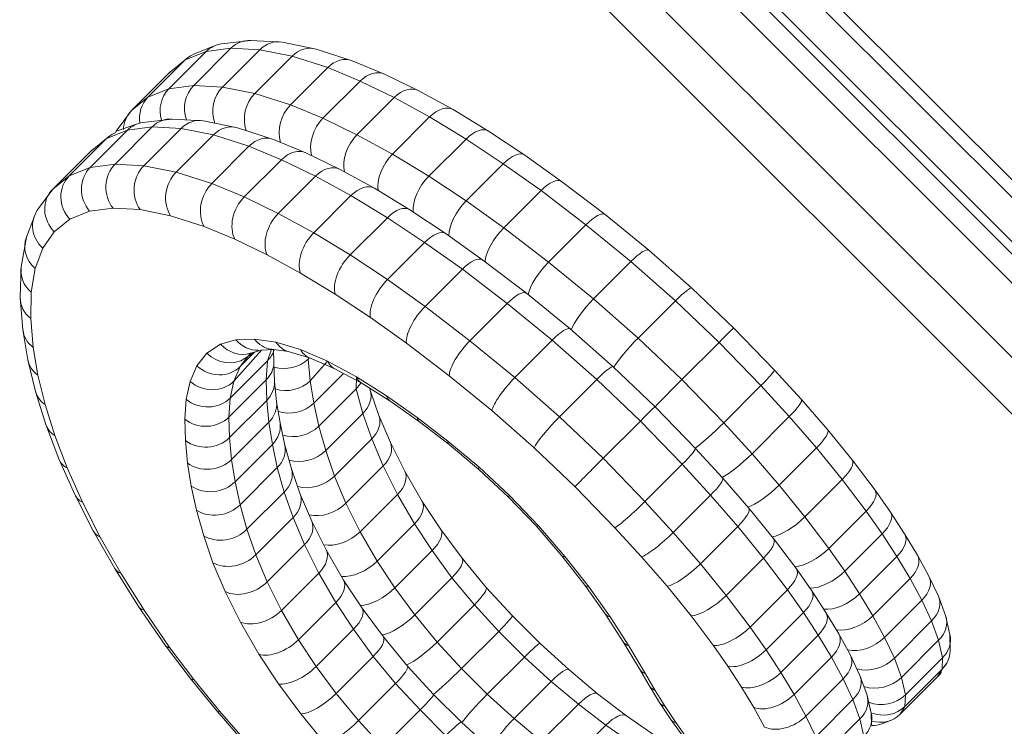
# Model space of a CAD drawing. Units: millimetres. Extents: x -8721 to 3667, y -10800 to -1579.
# Drawn here: x -3153 to -2995, y -6129 to -6015 of the extents above; entities that cross this region are included whole.
import ezdxf

# ---------------------------------------------------------------- set-up
doc = ezdxf.new("R2010")
doc.units = ezdxf.units.MM

msp = doc.modelspace()

# ---------------------------------------------------------------- linework, layer by layer
at = {"color": 7, "linetype": 'Continuous', "lineweight": 15}
for p, q in [((-2890.4114, -6146.8194), (-3119.5455, -5917.6853)), ((-2893.8016, -6152.4922), (-3125.2184, -5921.0755)), ((-2893.0565, -6151.2454), (-3123.9715, -5920.3304)), ((-3115.6035, -6018.5209), (-3120.2936, -6019.0754)), ((-3110.5461, -6018.8342), (-3115.6035, -6018.5209)), ((-3105.1104, -6019.9422), (-3110.5461, -6018.8342)), ((-3128.7483, -6026.288), (-3122.7681, -6020.3079)), ((-3122.7681, -6020.3079), (-3126.1249, -6021.6592)), ((-3124.7653, -6025.7573), (-3118.7851, -6019.7771)), ((-3121.3177, -6019.3452), (-3124.6613, -6020.6912)), ((-3118.7851, -6019.7771), (-3122.7681, -6020.3079)), ((-3120.1559, -6026.0085), (-3114.1758, -6020.0284)), ((-3114.1758, -6020.0284), (-3118.7851, -6019.7771)), ((-3108.9864, -6021.0659), (-3114.1758, -6020.0284)), ((-3099.3201, -6021.8068), (-3105.1104, -6019.9422)), ((-3132.1051, -6027.6393), (-3126.1249, -6021.6592)), ((-3126.1249, -6021.6592), (-3128.7565, -6023.7771)), ((-3126.1249, -6021.6592), (-3128.7565, -6023.7771)), ((-3114.9665, -6027.046), (-3108.9864, -6021.0659)), ((-3103.272, -6022.896), (-3108.9864, -6021.0659)), ((-3094.1287, -6023.9571), (-3099.3201, -6021.8068)), ((-3134.7367, -6029.7573), (-3128.7565, -6023.7771)), ((-3109.2522, -6028.8762), (-3103.272, -6022.896)), ((-3098.0603, -6025.0499), (-3103.272, -6022.896)), ((-3104.0404, -6031.03), (-3098.0603, -6025.0499)), ((-3092.5891, -6027.7109), (-3098.0603, -6025.0499)), ((-3088.7275, -6026.5868), (-3094.1287, -6023.9571)), ((-3132.1051, -6027.6393), (-3128.7483, -6026.288)), ((-3128.7483, -6026.288), (-3124.7653, -6025.7573)), ((-3124.7653, -6025.7573), (-3120.1559, -6026.0085)), ((-3120.1559, -6026.0085), (-3114.9665, -6027.046)), ((-3083.1536, -6029.6407), (-3088.7275, -6026.5868)), ((-3134.7367, -6029.7573), (-3132.1051, -6027.6393)), ((-3114.9665, -6027.046), (-3109.2522, -6028.8762)), ((-3098.5693, -6033.6911), (-3092.5891, -6027.7109)), ((-3086.9134, -6030.8188), (-3092.5891, -6027.7109)), ((-3134.7367, -6029.7573), (-3137.1815, -6033.1016)), ((-3109.2522, -6028.8762), (-3104.0404, -6031.03)), ((-3077.4443, -6033.0979), (-3083.1536, -6029.6407)), ((-3128.2283, -6031.1457), (-3132.9184, -6031.7002)), ((-3123.1709, -6031.459), (-3128.2283, -6031.1457)), ((-3117.7352, -6032.567), (-3123.1709, -6031.459)), ((-3104.0404, -6031.03), (-3098.5693, -6033.6911)), ((-3092.8936, -6036.799), (-3086.9134, -6030.8188)), ((-3081.0678, -6034.3572), (-3086.9134, -6030.8188)), ((-3141.3731, -6038.9128), (-3135.3929, -6032.9327)), ((-3135.3929, -6032.9327), (-3138.7497, -6034.284)), ((-3137.3901, -6038.3821), (-3131.4099, -6032.4019)), ((-3133.9425, -6031.97), (-3137.1815, -6033.1016)), ((-3131.4099, -6032.4019), (-3135.3929, -6032.9327)), ((-3132.7807, -6038.6333), (-3126.8006, -6032.6531)), ((-3126.8006, -6032.6531), (-3131.4099, -6032.4019)), ((-3121.6112, -6033.6907), (-3126.8006, -6032.6531)), ((-3111.9449, -6034.4316), (-3117.7352, -6032.567)), ((-3071.6253, -6036.9571), (-3077.4443, -6033.0979)), ((-3144.7299, -6040.2641), (-3138.7497, -6034.284)), ((-3138.7497, -6034.284), (-3141.3813, -6036.4019)), ((-3138.7497, -6034.284), (-3141.3813, -6036.4019)), ((-3127.5913, -6039.6708), (-3121.6112, -6033.6907)), ((-3115.8968, -6035.5208), (-3121.6112, -6033.6907)), ((-3106.7535, -6036.5819), (-3111.9449, -6034.4316)), ((-3098.5693, -6033.6911), (-3092.8936, -6036.799)), ((-3087.0479, -6040.3374), (-3081.0678, -6034.3572)), ((-3075.0901, -6038.321), (-3081.0678, -6034.3572)), ((-3147.3615, -6042.3821), (-3141.3813, -6036.4019)), ((-3121.877, -6041.501), (-3115.8968, -6035.5208)), ((-3110.6851, -6037.6747), (-3115.8968, -6035.5208)), ((-3116.6652, -6043.6548), (-3110.6851, -6037.6747)), ((-3105.2139, -6040.3357), (-3110.6851, -6037.6747)), ((-3101.3523, -6039.2116), (-3106.7535, -6036.5819)), ((-3092.8936, -6036.799), (-3087.0479, -6040.3374)), ((-3065.7401, -6041.1494), (-3071.6253, -6036.9571)), ((-3144.7299, -6040.2641), (-3141.3731, -6038.9128)), ((-3141.3731, -6038.9128), (-3137.3901, -6038.3821)), ((-3137.3901, -6038.3821), (-3132.7807, -6038.6333)), ((-3132.7807, -6038.6333), (-3127.5913, -6039.6708)), ((-3095.7784, -6042.2655), (-3101.3523, -6039.2116)), ((-3081.0703, -6044.3011), (-3075.0901, -6038.321)), ((-3069.0394, -6042.6306), (-3075.0901, -6038.321)), ((-3147.3615, -6042.3821), (-3144.7299, -6040.2641)), ((-3127.5913, -6039.6708), (-3121.877, -6041.501)), ((-3111.1941, -6046.3159), (-3105.2139, -6040.3357)), ((-3099.5382, -6043.4436), (-3105.2139, -6040.3357)), ((-3087.0479, -6040.3374), (-3081.0703, -6044.3011)), ((-3058.7331, -6046.4922), (-3065.7401, -6041.1494)), ((-3147.3615, -6042.3821), (-3149.8063, -6045.7264)), ((-3121.877, -6041.501), (-3116.6652, -6043.6548)), ((-3090.0691, -6045.7227), (-3095.7784, -6042.2655)), ((-3075.0196, -6048.6108), (-3069.0394, -6042.6306)), ((-3061.8388, -6048.1208), (-3069.0394, -6042.6306)), ((-3116.6652, -6043.6548), (-3111.1941, -6046.3159)), ((-3105.5184, -6049.4238), (-3099.5382, -6043.4436)), ((-3093.6926, -6046.982), (-3099.5382, -6043.4436)), ((-3081.0703, -6044.3011), (-3075.0196, -6048.6108)), ((-3141.4661, -6045.9463), (-3144.6359, -6047.2223)), ((-3137.7101, -6045.4458), (-3141.4661, -6045.9463)), ((-3133.3617, -6045.6828), (-3137.7101, -6045.4458)), ((-3128.4711, -6046.6606), (-3133.3617, -6045.6828)), ((-3084.2501, -6049.5819), (-3090.0691, -6045.7227)), ((-3150.3311, -6046.7169), (-3151.6046, -6050.1148)), ((-3144.6359, -6047.2223), (-3147.1314, -6049.2308)), ((-3123.0758, -6048.3886), (-3128.4711, -6046.6606)), ((-3111.1941, -6046.3159), (-3105.5184, -6049.4238)), ((-3099.6727, -6052.9622), (-3093.6926, -6046.982)), ((-3087.7149, -6050.9458), (-3093.6926, -6046.982)), ((-3051.7468, -6052.2154), (-3058.7331, -6046.4922)), ((-3118.1728, -6050.4148), (-3123.0758, -6048.3886)), ((-3075.0196, -6048.6108), (-3067.8189, -6054.1009)), ((-3067.8189, -6054.1009), (-3061.8388, -6048.1208)), ((-3054.6299, -6054.0261), (-3061.8388, -6048.1208)), ((-3151.6046, -6050.1148), (-3152.449, -6054.876)), ((-3147.1314, -6049.2308), (-3149.0003, -6051.8707)), ((-3112.9937, -6052.9339), (-3118.1728, -6050.4148)), ((-3105.5184, -6049.4238), (-3099.6727, -6052.9622)), ((-3078.3649, -6053.7742), (-3084.2501, -6049.5819)), ((-3149.0003, -6051.8707), (-3150.2182, -6055.1206)), ((-3093.6951, -6056.9259), (-3087.7149, -6050.9458)), ((-3081.6642, -6055.2554), (-3087.7149, -6050.9458)), ((-3044.8471, -6058.2825), (-3051.7468, -6052.2154)), ((-3107.6086, -6055.8826), (-3112.9937, -6052.9339)), ((-3099.6727, -6052.9622), (-3093.6951, -6056.9259)), ((-3071.3579, -6059.117), (-3078.3649, -6053.7742)), ((-3152.449, -6054.876), (-3152.5879, -6059.7992)), ((-3150.2182, -6055.1206), (-3150.8236, -6058.922)), ((-3087.6444, -6061.2356), (-3081.6642, -6055.2554)), ((-3074.4636, -6060.7456), (-3081.6642, -6055.2554)), ((-3067.8189, -6054.1009), (-3060.61, -6060.0063)), ((-3060.61, -6060.0063), (-3054.6299, -6054.0261)), ((-3047.4735, -6060.3188), (-3054.6299, -6054.0261)), ((-3102.0717, -6059.2342), (-3107.6086, -6055.8826)), ((-3093.6951, -6056.9259), (-3087.6444, -6061.2356)), ((-3038.1244, -6064.6964), (-3044.8471, -6058.2825)), ((-3152.5879, -6059.7992), (-3152.1609, -6064.9603)), ((-3150.8236, -6058.922), (-3150.91, -6063.164)), ((-3096.3989, -6062.9957), (-3102.0717, -6059.2342)), ((-3064.3716, -6064.8402), (-3071.3579, -6059.117)), ((-3060.61, -6060.0063), (-3053.4537, -6066.2989)), ((-3087.6444, -6061.2356), (-3080.4437, -6066.7257)), ((-3080.4437, -6066.7257), (-3074.4636, -6060.7456)), ((-3067.2547, -6066.6509), (-3074.4636, -6060.7456)), ((-3053.4537, -6066.2989), (-3047.4735, -6060.3188)), ((-3040.4791, -6066.992), (-3047.4735, -6060.3188)), ((-3150.91, -6063.164), (-3150.5066, -6067.7976)), ((-3090.6436, -6067.095), (-3096.3989, -6062.9957)), ((-3057.4719, -6070.9073), (-3064.3716, -6064.8402)), ((-3031.6253, -6071.3909), (-3038.1244, -6064.6964)), ((-3152.1609, -6064.9603), (-3151.3652, -6069.792)), ((-3117.985, -6066.5876), (-3115.0307, -6066.4659)), ((-3115.0307, -6066.4659), (-3111.5906, -6066.9512)), ((-3053.4537, -6066.2989), (-3046.4592, -6072.9722)), ((-3150.5066, -6067.7976), (-3149.7649, -6072.2364)), ((-3122.6406, -6068.7366), (-3120.4485, -6067.2897)), ((-3120.4485, -6067.2897), (-3117.985, -6066.5876)), ((-3111.5906, -6066.9512), (-3107.647, -6068.1461)), ((-3083.7676, -6072.3375), (-3090.6436, -6067.095)), ((-3080.4437, -6066.7257), (-3073.2348, -6072.6311)), ((-3073.2348, -6072.6311), (-3067.2547, -6066.6509)), ((-3060.0983, -6072.9436), (-3067.2547, -6066.6509)), ((-3046.4592, -6072.9722), (-3040.4791, -6066.992)), ((-3033.7535, -6073.9198), (-3040.4791, -6066.992)), ((-3124.2486, -6070.7563), (-3122.6406, -6068.7366)), ((-3118.302, -6073.2097), (-3113.8635, -6068.2366)), ((-3117.2943, -6070.8544), (-3115.0148, -6068.5647)), ((-3116.4862, -6069.536), (-3115.0148, -6068.5647)), ((-3115.6584, -6068.7482), (-3113.8635, -6068.2366)), ((-3113.8635, -6068.2366), (-3111.9567, -6068.1581)), ((-3112.3039, -6068.1091), (-3109.6015, -6068.4494)), ((-3111.884, -6070.3154), (-3111.9567, -6068.1581)), ((-3109.6015, -6068.4494), (-3106.1952, -6069.4623)), ((-3107.647, -6068.1461), (-3103.2954, -6070.0259)), ((-3106.4145, -6069.6609), (-3106.2258, -6069.4722)), ((-3106.4145, -6069.6609), (-3106.0753, -6073.1623)), ((-3106.1952, -6069.4623), (-3102.2443, -6071.1596)), ((-3151.3652, -6069.792), (-3150.1477, -6074.8595)), ((-3125.3191, -6073.2583), (-3124.2486, -6070.7563)), ((-3118.9106, -6075.9252), (-3112.9304, -6069.9451)), ((-3117.2943, -6070.8544), (-3118.302, -6073.2097)), ((-3113.1379, -6073.0063), (-3112.9304, -6069.9451)), ((-3111.7964, -6073.282), (-3111.884, -6070.3154)), ((-3106.0753, -6073.1623), (-3103.2954, -6070.0259)), ((-3103.2954, -6070.0259), (-3098.647, -6072.5398)), ((-3102.2443, -6071.1596), (-3097.8894, -6073.511)), ((-3050.7492, -6077.3212), (-3057.4719, -6070.9073)), ((-3149.7649, -6072.2364), (-3148.6238, -6076.95)), ((-3105.5031, -6076.7278), (-3100.7455, -6071.9702)), ((-3098.647, -6072.5398), (-3093.8207, -6075.5662)), ((-3076.9132, -6077.9525), (-3083.7676, -6072.3375)), ((-3073.2348, -6072.6311), (-3066.0785, -6078.9237)), ((-3027.2565, -6076.1658), (-3031.6253, -6071.3909)), ((-3125.9609, -6076.1225), (-3125.3191, -6073.2583)), ((-3119.1181, -6078.9865), (-3113.1379, -6073.0063)), ((-3118.302, -6073.2097), (-3118.9106, -6075.9252)), ((-3113.0592, -6076.3056), (-3113.1379, -6073.0063)), ((-3111.4703, -6076.5421), (-3111.7964, -6073.282)), ((-3106.0753, -6073.1623), (-3105.5031, -6076.7278)), ((-3097.8894, -6073.511), (-3093.2938, -6076.3907)), ((-3096.4371, -6074.6839), (-3096.5275, -6074.365)), ((-3066.0785, -6078.9237), (-3060.0983, -6072.9436)), ((-3053.1039, -6079.6168), (-3060.0983, -6072.9436)), ((-3046.4592, -6072.9722), (-3039.7336, -6079.9)), ((-3039.7336, -6079.9), (-3033.7535, -6073.9198)), ((-3029.2074, -6078.8884), (-3033.7535, -6073.9198)), ((-3150.1477, -6074.8595), (-3148.5075, -6080.1477)), ((-3118.9106, -6075.9252), (-3119.1181, -6078.9865)), ((-3104.7043, -6080.4477), (-3098.7241, -6074.4675)), ((-3097.6118, -6078.3927), (-3098.7241, -6074.4675)), ((-3095.0419, -6078.7314), (-3096.4371, -6074.6839)), ((-3093.8207, -6075.5662), (-3088.8988, -6079.0355)), ((-3148.6238, -6076.95), (-3147.0745, -6081.9235)), ((-3126.1781, -6079.326), (-3125.9609, -6076.1225)), ((-3119.0393, -6082.2857), (-3113.0592, -6076.3056)), ((-3112.7199, -6079.807), (-3113.0592, -6076.3056)), ((-3110.9207, -6079.9213), (-3111.4703, -6076.5421)), ((-3105.5031, -6076.7278), (-3104.7043, -6080.4477)), ((-3093.2938, -6076.3907), (-3088.5564, -6079.7292)), ((-3044.2501, -6084.0157), (-3050.7492, -6077.3212)), ((-3023.0635, -6081.0014), (-3027.2565, -6076.1658)), ((-3119.1181, -6078.9865), (-3119.0393, -6082.2857)), ((-3103.592, -6084.3729), (-3097.6118, -6078.3927)), ((-3096.2026, -6082.4953), (-3097.6118, -6078.3927)), ((-3093.2086, -6083.0424), (-3095.0419, -6078.7314)), ((-3088.8988, -6079.0355), (-3083.9822, -6082.8245)), ((-3070.1534, -6083.8965), (-3076.9132, -6077.9525)), ((-3066.0785, -6078.9237), (-3059.084, -6085.597)), ((-3035.1875, -6084.8686), (-3029.2074, -6078.8884)), ((-3024.8447, -6083.9199), (-3029.2074, -6078.8884)), ((-3148.5075, -6080.1477), (-3146.4176, -6085.6689)), ((-3126.0965, -6082.746), (-3126.1781, -6079.326)), ((-3118.7001, -6085.7871), (-3112.7199, -6079.807)), ((-3112.1477, -6083.3724), (-3112.7199, -6079.807)), ((-3110.1439, -6083.5161), (-3110.9207, -6079.9213)), ((-3104.7043, -6080.4477), (-3103.592, -6084.3729)), ((-3088.5564, -6079.7292), (-3083.7997, -6083.3946)), ((-3059.084, -6085.597), (-3053.1039, -6079.6168)), ((-3046.3783, -6086.5446), (-3053.1039, -6079.6168)), ((-3039.7336, -6079.9), (-3035.1875, -6084.8686)), ((-3147.0745, -6081.9235), (-3145.0902, -6087.1513)), ((-3119.0393, -6082.2857), (-3118.7001, -6085.7871)), ((-3019.1093, -6085.8661), (-3023.0635, -6081.0014)), ((-3125.7456, -6086.3676), (-3126.0965, -6082.746)), ((-3118.1279, -6089.3526), (-3112.1477, -6083.3724)), ((-3111.3489, -6087.0923), (-3112.1477, -6083.3724)), ((-3109.0619, -6087.3087), (-3110.1439, -6083.5161)), ((-3102.1828, -6088.4755), (-3096.2026, -6082.4953)), ((-3094.3653, -6086.8331), (-3096.2026, -6082.4953)), ((-3090.8926, -6087.6546), (-3093.2086, -6083.0424)), ((-3083.9822, -6082.8245), (-3079.0206, -6086.9838)), ((-3083.7997, -6083.3946), (-3079.0135, -6087.4065)), ((-3103.592, -6084.3729), (-3102.1828, -6088.4755)), ((-3063.5725, -6090.1752), (-3070.1534, -6083.8965)), ((-3039.8813, -6088.7906), (-3044.2501, -6084.0157)), ((-3035.1875, -6084.8686), (-3030.8248, -6089.9001)), ((-3030.8248, -6089.9001), (-3024.8447, -6083.9199)), ((-3020.716, -6088.9994), (-3024.8447, -6083.9199)), ((-3146.4176, -6085.6689), (-3143.8382, -6091.4282)), ((-3125.1539, -6090.054), (-3125.7456, -6086.3676)), ((-3118.7001, -6085.7871), (-3118.1279, -6089.3526)), ((-3100.3455, -6092.8133), (-3094.3653, -6086.8331)), ((-3092.0783, -6091.3982), (-3094.3653, -6086.8331)), ((-3079.0206, -6086.9838), (-3074.1153, -6091.5542)), ((-3059.084, -6085.597), (-3052.3584, -6092.5248)), ((-3052.3584, -6092.5248), (-3046.3783, -6086.5446)), ((-3041.8322, -6091.5132), (-3046.3783, -6086.5446)), ((-3015.4363, -6090.7363), (-3019.1093, -6085.8661)), ((-3145.0902, -6087.1513), (-3142.626, -6092.6428)), ((-3117.3291, -6093.0725), (-3111.3489, -6087.0923)), ((-3110.2366, -6091.0175), (-3111.3489, -6087.0923)), ((-3107.6667, -6091.3562), (-3109.0619, -6087.3087)), ((-3102.1828, -6088.4755), (-3100.3455, -6092.8133)), ((-3088.0886, -6092.5394), (-3090.8926, -6087.6546)), ((-3079.0135, -6087.4065), (-3074.3008, -6091.7975)), ((-3124.3236, -6093.9209), (-3125.1539, -6090.054)), ((-3118.1279, -6089.3526), (-3117.3291, -6093.0725)), ((-3057.1913, -6096.7483), (-3063.5725, -6090.1752)), ((-3035.6883, -6093.6262), (-3039.8813, -6088.7906)), ((-3030.8248, -6089.9001), (-3026.6961, -6094.9796)), ((-3026.6961, -6094.9796), (-3020.716, -6088.9994)), ((-3016.8891, -6094.0744), (-3020.716, -6088.9994)), ((-3143.8382, -6091.4282), (-3140.8766, -6097.2557)), ((-3116.2168, -6096.9977), (-3110.2366, -6091.0175)), ((-3108.8274, -6095.1201), (-3110.2366, -6091.0175)), ((-3105.8334, -6095.6672), (-3107.6667, -6091.3562)), ((-3098.0584, -6097.3783), (-3092.0783, -6091.3982)), ((-3089.3615, -6096.137), (-3092.0783, -6091.3982)), ((-3074.1153, -6091.5542), (-3069.4374, -6096.413)), ((-3047.8123, -6097.4934), (-3041.8322, -6091.5132)), ((-3037.4695, -6096.5447), (-3041.8322, -6091.5132)), ((-3012.9828, -6094.2463), (-3015.4363, -6090.7363)), ((-3142.626, -6092.6428), (-3139.7771, -6098.2428)), ((-3117.3291, -6093.0725), (-3116.2168, -6096.9977)), ((-3100.3455, -6092.8133), (-3098.0584, -6097.3783)), ((-3085.1126, -6097.0221), (-3088.0886, -6092.5394)), ((-3074.3008, -6091.7975), (-3069.8106, -6096.4615)), ((-3052.3584, -6092.5248), (-3047.8123, -6097.4934)), ((-3123.1607, -6098.0246), (-3124.3236, -6093.9209)), ((-3031.7341, -6098.4909), (-3035.6883, -6093.6262)), ((-3022.8692, -6100.0545), (-3016.8891, -6094.0744)), ((-3014.3233, -6097.7459), (-3016.8891, -6094.0744)), ((-3010.7099, -6097.7235), (-3012.9828, -6094.2463)), ((-3114.8076, -6101.1003), (-3108.8274, -6095.1201)), ((-3106.9901, -6099.4579), (-3108.8274, -6095.1201)), ((-3103.5174, -6100.2794), (-3105.8334, -6095.6672)), ((-3095.3416, -6102.1172), (-3089.3615, -6096.137)), ((-3086.5231, -6100.4175), (-3089.3615, -6096.137)), ((-3069.8106, -6096.4615), (-3065.6808, -6101.2502)), ((-3069.4374, -6096.413), (-3065.1407, -6101.3952)), ((-3026.6961, -6094.9796), (-3022.8692, -6100.0545)), ((-3140.8766, -6097.2557), (-3137.4368, -6103.2685)), ((-3121.6728, -6102.3564), (-3123.1607, -6098.0246)), ((-3116.2168, -6096.9977), (-3114.8076, -6101.1003)), ((-3098.0584, -6097.3783), (-3095.3416, -6102.1172)), ((-3081.7136, -6101.6415), (-3085.1126, -6097.0221)), ((-3052.9166, -6101.4203), (-3057.1913, -6096.7483)), ((-3047.8123, -6097.4934), (-3043.4496, -6102.5249)), ((-3043.4496, -6102.5249), (-3037.4695, -6096.5447)), ((-3033.3408, -6101.6242), (-3037.4695, -6096.5447)), ((-3020.3034, -6103.7261), (-3014.3233, -6097.7459)), ((-3011.9581, -6101.3653), (-3014.3233, -6097.7459)), ((-3008.6548, -6101.1474), (-3010.7099, -6097.7235)), ((-3139.7771, -6098.2428), (-3136.4538, -6104.0473)), ((-3112.9703, -6105.4381), (-3106.9901, -6099.4579)), ((-3104.7031, -6104.023), (-3106.9901, -6099.4579)), ((-3028.0611, -6103.3611), (-3031.7341, -6098.4909)), ((-3114.8076, -6101.1003), (-3112.9703, -6105.4381)), ((-3100.7134, -6105.1642), (-3103.5174, -6100.2794)), ((-3092.5033, -6106.3976), (-3086.5231, -6100.4175)), ((-3083.3267, -6104.7635), (-3086.5231, -6100.4175)), ((-3065.6808, -6101.2502), (-3062.023, -6105.9474)), ((-3022.8692, -6100.0545), (-3020.3034, -6103.7261)), ((-3006.8154, -6104.4908), (-3008.6548, -6101.1474)), ((-3119.7072, -6106.9972), (-3121.6728, -6102.3564)), ((-3095.3416, -6102.1172), (-3092.5033, -6106.3976)), ((-3077.8511, -6106.3107), (-3081.7136, -6101.6415)), ((-3065.1407, -6101.3952), (-3061.3411, -6106.2739)), ((-3048.8178, -6106.1474), (-3052.9166, -6101.4203)), ((-3043.4496, -6102.5249), (-3039.3209, -6107.6044)), ((-3039.3209, -6107.6044), (-3033.3408, -6101.6242)), ((-3029.5139, -6106.6992), (-3033.3408, -6101.6242)), ((-3017.9382, -6107.3454), (-3011.9581, -6101.3653)), ((-3009.8336, -6104.9068), (-3011.9581, -6101.3653)), ((-3137.4368, -6103.2685), (-3133.6049, -6109.3906)), ((-3136.4538, -6104.0473), (-3132.7316, -6109.9921)), ((-3110.6832, -6110.0031), (-3104.7031, -6104.023)), ((-3101.9863, -6108.7618), (-3104.7031, -6104.023)), ((-3025.6076, -6106.8711), (-3028.0611, -6103.3611)), ((-3020.3034, -6103.7261), (-3017.9382, -6107.3454)), ((-3112.9703, -6105.4381), (-3110.6832, -6110.0031)), ((-3097.7374, -6109.6469), (-3100.7134, -6105.1642)), ((-3089.3069, -6110.7436), (-3083.3267, -6104.7635)), ((-3079.7376, -6109.1033), (-3083.3267, -6104.7635)), ((-3062.023, -6105.9474), (-3058.7521, -6110.5618)), ((-3015.8138, -6110.887), (-3009.8336, -6104.9068)), ((-3007.9274, -6108.3741), (-3009.8336, -6104.9068)), ((-3005.2903, -6107.7294), (-3006.8154, -6104.4908)), ((-3117.2516, -6111.8986), (-3119.7072, -6106.9972)), ((-3092.5033, -6106.3976), (-3089.3069, -6110.7436)), ((-3073.641, -6110.9076), (-3077.8511, -6106.3107)), ((-3061.3411, -6106.2739), (-3057.9477, -6111.0597)), ((-3044.9682, -6110.8834), (-3048.8178, -6106.1474)), ((-3035.494, -6112.6793), (-3029.5139, -6106.6992)), ((-3026.9481, -6110.3707), (-3029.5139, -6106.6992)), ((-3023.3347, -6110.3483), (-3025.6076, -6106.8711)), ((-3017.9382, -6107.3454), (-3015.8138, -6110.887)), ((-3107.9664, -6114.742), (-3101.9863, -6108.7618)), ((-3099.1479, -6113.0423), (-3101.9863, -6108.7618)), ((-3085.7178, -6115.0834), (-3079.7376, -6109.1033)), ((-3075.8279, -6113.3725), (-3079.7376, -6109.1033)), ((-3039.3209, -6107.6044), (-3035.494, -6112.6793)), ((-3013.9076, -6114.3543), (-3007.9274, -6108.3741)), ((-3006.3662, -6111.6997), (-3007.9274, -6108.3741)), ((-3004.1421, -6110.8505), (-3005.2903, -6107.7294)), ((-3133.6049, -6109.3906), (-3129.3448, -6115.6039)), ((-3132.7316, -6109.9921), (-3128.5994, -6116.0171)), ((-3110.6832, -6110.0031), (-3107.9664, -6114.742)), ((-3094.3384, -6114.2663), (-3097.7374, -6109.6469)), ((-3058.7521, -6110.5618), (-3055.8402, -6115.0596)), ((-3032.9282, -6116.3509), (-3026.9481, -6110.3707)), ((-3024.5829, -6113.9901), (-3026.9481, -6110.3707)), ((-3021.2796, -6113.7722), (-3023.3347, -6110.3483)), ((-3114.2958, -6117.0543), (-3117.2516, -6111.8986)), ((-3089.3069, -6110.7436), (-3085.7178, -6115.0834)), ((-3069.1878, -6115.3362), (-3073.641, -6110.9076)), ((-3057.9477, -6111.0597), (-3054.9299, -6115.7193)), ((-3041.4017, -6115.6131), (-3044.9682, -6110.8834)), ((-3015.8138, -6110.887), (-3013.9076, -6114.3543)), ((-3012.3464, -6117.6798), (-3006.3662, -6111.6997)), ((-3005.2382, -6114.7962), (-3006.3662, -6111.6997)), ((-3003.4344, -6113.86), (-3004.1421, -6110.8505)), ((-3105.1281, -6119.0224), (-3099.1479, -6113.0423)), ((-3095.9515, -6117.3883), (-3099.1479, -6113.0423)), ((-3081.8081, -6119.3526), (-3075.8279, -6113.3725)), ((-3071.6843, -6117.4931), (-3075.8279, -6113.3725)), ((-3035.494, -6112.6793), (-3032.9282, -6116.3509)), ((-3019.4402, -6117.1156), (-3021.2796, -6113.7722)), ((-3003.4065, -6116.5573), (-3003.4344, -6113.86)), ((-3107.9664, -6114.742), (-3105.1281, -6119.0224)), ((-3090.4759, -6118.9355), (-3094.3384, -6114.2663)), ((-3085.7178, -6115.0834), (-3081.8081, -6119.3526)), ((-3064.5957, -6119.5109), (-3069.1878, -6115.3362)), ((-3055.8402, -6115.0596), (-3053.2451, -6119.4095)), ((-3030.563, -6119.9702), (-3024.5829, -6113.9901)), ((-3022.4584, -6117.5316), (-3024.5829, -6113.9901)), ((-3013.9076, -6114.3543), (-3012.3464, -6117.6798)), ((-3011.2183, -6120.7764), (-3005.2382, -6114.7962)), ((-3004.6033, -6117.5985), (-3005.2382, -6114.7962)), ((-3129.3448, -6115.6039), (-3125.3521, -6120.8785)), ((-3128.5994, -6116.0171), (-3124.7355, -6121.1201)), ((-3111.1523, -6121.795), (-3114.2958, -6117.0543)), ((-3054.9299, -6115.7193), (-3052.2666, -6120.1817)), ((-3039.0435, -6118.9876), (-3041.4017, -6115.6131)), ((-3032.9282, -6116.3509), (-3030.563, -6119.9702)), ((-3101.9316, -6123.3684), (-3095.9515, -6117.3883)), ((-3092.3624, -6121.7281), (-3095.9515, -6117.3883)), ((-3077.6645, -6123.4733), (-3071.6843, -6117.4931)), ((-3067.3906, -6121.3964), (-3071.6843, -6117.4931)), ((-3028.4386, -6123.5118), (-3022.4584, -6117.5316)), ((-3020.5522, -6120.9989), (-3022.4584, -6117.5316)), ((-3017.9151, -6120.3542), (-3019.4402, -6117.1156)), ((-3012.3464, -6117.6798), (-3011.2183, -6120.7764)), ((-3010.5834, -6123.5787), (-3004.6033, -6117.5985)), ((-3004.6696, -6119.4374), (-3004.6033, -6117.5985)), ((-3004.6696, -6119.4374), (-3004.0194, -6118.6094)), ((-3105.1281, -6119.0224), (-3101.9316, -6123.3684)), ((-3086.2658, -6123.5324), (-3090.4759, -6118.9355)), ((-3081.8081, -6119.3526), (-3077.6645, -6123.4733)), ((-3059.9519, -6123.3783), (-3064.5957, -6119.5109)), ((-3053.2451, -6119.4095), (-3051.6793, -6122.0843)), ((-3052.2666, -6120.1817), (-3050.7056, -6122.8481)), ((-3036.8609, -6122.3275), (-3039.0435, -6118.9876)), ((-3030.563, -6119.9702), (-3028.4386, -6123.5118)), ((-3010.6498, -6125.4176), (-3004.6696, -6119.4374)), ((-3005.4267, -6120.6879), (-3004.6696, -6119.4374)), ((-3125.3521, -6120.8785), (-3121.0655, -6126.1495)), ((-3124.7355, -6121.1201), (-3120.5587, -6126.2555)), ((-3107.5931, -6126.6342), (-3111.1523, -6121.795)), ((-3098.3426, -6127.7082), (-3092.3624, -6121.7281)), ((-3088.4527, -6125.9973), (-3092.3624, -6121.7281)), ((-3073.3708, -6127.3766), (-3067.3906, -6121.3964)), ((-3063.0118, -6125.0427), (-3067.3906, -6121.3964)), ((-3026.5324, -6126.9791), (-3020.5522, -6120.9989)), ((-3018.991, -6124.3245), (-3020.5522, -6120.9989)), ((-3016.7669, -6123.4753), (-3017.9151, -6120.3542)), ((-3011.4068, -6126.6681), (-3005.4267, -6120.6879)), ((-3011.2183, -6120.7764), (-3010.5834, -6123.5787)), ((-3101.9316, -6123.3684), (-3098.3426, -6127.7082)), ((-3051.6793, -6122.0843), (-3050.0115, -6124.7972)), ((-3050.7056, -6122.8481), (-3049.1026, -6125.455)), ((-3034.9018, -6125.5934), (-3036.8609, -6122.3275)), ((-3081.8126, -6127.961), (-3086.2658, -6123.5324)), ((-3077.6645, -6123.4733), (-3073.3708, -6127.3766)), ((-3055.33, -6126.9219), (-3059.9519, -6123.3783)), ((-3050.0115, -6124.7972), (-3048.2284, -6127.5177)), ((-3028.4386, -6123.5118), (-3026.5324, -6126.9791)), ((-3024.9712, -6130.3046), (-3018.991, -6124.3245)), ((-3017.863, -6127.421), (-3018.991, -6124.3245)), ((-3016.0592, -6126.4848), (-3016.7669, -6123.4753)), ((-3010.5834, -6123.5787), (-3010.6498, -6125.4176)), ((-3121.0655, -6126.1495), (-3116.525, -6131.3664)), ((-3120.5587, -6126.2555), (-3116.1314, -6131.3423)), ((-3094.4329, -6131.9774), (-3088.4527, -6125.9973)), ((-3084.3091, -6130.1179), (-3088.4527, -6125.9973)), ((-3068.992, -6131.0229), (-3063.0118, -6125.0427)), ((-3058.6166, -6128.4117), (-3063.0118, -6125.0427)), ((-3049.1026, -6125.455), (-3047.421, -6128.0196)), ((-3033.1688, -6128.7456), (-3034.9018, -6125.5934)), ((-3016.0057, -6128.4731), (-3016.0592, -6126.4848)), ((-3010.6498, -6125.4176), (-3011.4068, -6126.6681)), ((-3103.5538, -6131.5184), (-3107.5931, -6126.6342)), ((-3098.3426, -6127.7082), (-3094.4329, -6131.9774)), ((-3077.2205, -6132.1357), (-3081.8126, -6127.961)), ((-3073.3708, -6127.3766), (-3068.992, -6131.0229)), ((-3050.267, -6130.4812), (-3055.33, -6126.9219)), ((-3048.2284, -6127.5177), (-3046.2986, -6130.1815)), ((-3047.421, -6128.0196), (-3045.6963, -6130.3987)), ((-3026.5324, -6126.9791), (-3024.9712, -6130.3046)), ((-3023.8431, -6133.4012), (-3017.863, -6127.421)), ((-3017.2281, -6130.2233), (-3017.863, -6127.421)), ((-3014.3682, -6128.205), (-3012.9597, -6127.6707)), ((-3064.5968, -6134.3919), (-3058.6166, -6128.4117)), ((-3053.7614, -6131.8229), (-3058.6166, -6128.4117)), ((-3016.0057, -6128.4731), (-3015.9325, -6128.4746))]:
    msp.add_line(p, q, dxfattribs=at)
at = {"color": 8, "linetype": 'Continuous', "lineweight": 15}
for p, q in [((-2890.4114, -6146.8194), (-3119.5455, -5917.6853)), ((-3117.7751, -5916.6273), (-2889.3534, -6145.049)), ((-2895.542, -6155.4045), (-3128.1306, -5922.8159)), ((-3135.617, -5927.2899), (-2900.016, -6162.8908)), ((-2903.4062, -6168.5637), (-3141.2898, -5930.6801)), ((-3115.6584, -6068.7482), (-3117.2943, -6070.8544)), ((-3112.9304, -6069.9451), (-3112.3039, -6068.1091)), ((-3106.2258, -6069.4722), (-3106.4145, -6069.6609)), ((-3098.7241, -6074.4675), (-3098.647, -6072.5398))]:
    msp.add_line(p, q, dxfattribs=at)
at = {"color": 7, "linetype": 'Continuous', "lineweight": 15}
for centre, major_axis, ratio, start_param, end_param in [((-3119.5388, -6024.019), (-1.2753, 4.8408), 0.92013451, 6.16796878, 6.77553788), ((-3115.7829, -6023.5185), (-0.1952, 5.0005), 0.89462349, 6.19952096, 6.97441875), ((-3111.4344, -6023.7555), (0.6282, 4.9638), 0.85847049, 6.22183042, 7.11943798), ((-3106.5438, -6024.7333), (1.2553, 4.8427), 0.81109481, 6.23749538, 7.2264828), ((-3122.7087, -6025.2951), (-2.532, 4.3195), 0.93461855, 6.14522042, 6.52235646), ((-3101.1485, -6026.4613), (1.7194, 4.697), 0.75544214, 6.25222846, 7.30312957), ((-3125.2042, -6027.3035), (3.647, -3.4288), 0.93857163, 3.01144887, 3.11265514), ((-3096.2455, -6028.4876), (2.0497, 4.5618), 0.69768719, 6.26197058, 7.35530115), ((-3125.519, -6029.9992), (-1.2753, 4.8408), 0.92013451, 0.49235257, 1.59780537), ((-3121.763, -6029.4987), (-0.1952, 5.0005), 0.89462349, 0.69123344, 1.89787003), ((-3117.4146, -6029.7357), (0.6282, 4.9638), 0.85847049, 0.83625267, 2.1082697), ((-3091.0664, -6031.0066), (2.2952, 4.443), 0.64010358, 6.26773033, 7.39197085), ((-3128.6888, -6031.2752), (-2.532, 4.3195), 0.93461855, 0.23917115, 1.17442217), ((-3112.524, -6030.7135), (1.2553, 4.8427), 0.81109481, 0.94329749, 2.26058203), ((-3131.1843, -6033.2837), (3.647, -3.4288), 0.93857163, 3.11265514, 3.83127935), ((-3107.1287, -6032.4415), (1.7194, 4.697), 0.75544214, 1.01994427, 2.36660181), ((-3085.6813, -6033.9553), (2.4963, 4.3332), 0.58037073, 6.27060777, 7.42000337), ((-3132.1636, -6036.6438), (-1.2753, 4.8408), 0.92013451, 6.16796878, 6.77553788), ((-3128.4077, -6036.1433), (-0.1952, 5.0005), 0.89462349, 6.19952096, 6.97441875), ((-3124.0592, -6036.3803), (0.6282, 4.9638), 0.85847049, 6.22183042, 7.11943798), ((-3102.2256, -6034.4677), (2.0497, 4.5618), 0.69768719, 1.07211584, 2.43839552), ((-3135.3335, -6037.9199), (-2.532, 4.3195), 0.93461855, 6.14522042, 6.52235646), ((-3133.0531, -6035.9236), (4.4227, -2.3437), 0.93347377, 3.02135, 3.08163901), ((-3119.1686, -6037.3581), (1.2553, 4.8427), 0.81109481, 6.23749538, 7.2264828), ((-3080.1444, -6037.3069), (2.6772, 4.2238), 0.51453409, 6.2725824, 7.44318382), ((-3113.7733, -6039.0861), (1.7194, 4.697), 0.75544214, 6.25222846, 7.30312957), ((-3097.0466, -6036.9867), (2.2952, 4.443), 0.64010358, 1.10878555, 2.48913095), ((-3137.8289, -6039.9283), (3.647, -3.4288), 0.93857163, 3.01144887, 3.11265514), ((-3108.8703, -6041.1124), (2.0497, 4.5618), 0.69768719, 6.26197058, 7.35530115), ((-3074.4716, -6041.0684), (2.8327, 4.1209), 0.44721457, 6.27572025, 7.46125179), ((-3091.6615, -6039.9354), (2.4963, 4.3332), 0.58037073, 1.13681806, 2.52848075), ((-3138.1438, -6042.624), (-1.2753, 4.8408), 0.92013451, 0.49235257, 2.0631489), ((-3134.3878, -6042.1235), (-0.1952, 5.0005), 0.89462349, 0.69123344, 2.26202977), ((-3130.0394, -6042.3605), (0.6282, 4.9638), 0.85847049, 0.83625267, 2.407049), ((-3103.6912, -6043.6314), (2.2952, 4.443), 0.64010358, 6.26773033, 7.39197085), ((-3141.3136, -6043.9), (-2.532, 4.3195), 0.93461855, 0.23917115, 1.80996748), ((-3125.1488, -6043.3383), (1.2553, 4.8427), 0.81109481, 0.94329749, 2.51409382), ((-3086.1245, -6043.287), (2.6772, 4.2238), 0.51453409, 1.15999851, 2.56111795), ((-3068.7164, -6045.1677), (2.9669, 4.0253), 0.38000301, 6.27700785, 7.47489431), ((-3143.8091, -6045.9085), (3.647, -3.4288), 0.93857163, 3.11265514, 4.68345147), ((-3119.7535, -6045.0663), (1.7194, 4.697), 0.75544214, 1.01994427, 2.59074059), ((-3098.3061, -6046.5801), (2.4963, 4.3332), 0.58037073, 6.27060777, 7.42000337), ((-3114.8504, -6047.0925), (2.0497, 4.5618), 0.69768719, 1.07211584, 2.64291217), ((-3080.4518, -6047.0486), (2.8327, 4.1209), 0.44721457, 1.17806648, 2.58580084), ((-3145.6779, -6048.5484), (4.4227, -2.3437), 0.93347377, 3.02135, 4.43306503), ((-3092.7692, -6049.9317), (2.6772, 4.2238), 0.51453409, 6.2725824, 7.44318382), ((-3109.6714, -6049.6115), (2.2952, 4.443), 0.64010358, 1.10878555, 2.67958187), ((-3061.8404, -6050.4103), (3.1009, 3.9232), 0.30396134, 6.27788006, 7.48637702), ((-3087.0964, -6053.6932), (2.8327, 4.1209), 0.44721457, 6.27572025, 7.46125179), ((-3074.6965, -6051.1479), (2.9669, 4.0253), 0.38000301, 1.191709, 2.60489168), ((-3146.8959, -6051.7983), (4.8379, -1.2779), 0.92069836, 3.04917349, 4.2204032), ((-3104.2863, -6052.5602), (2.4963, 4.3332), 0.58037073, 1.13681806, 2.70761439), ((-3054.986, -6056.0252), (3.2361, 3.8125), 0.21827945, 6.27937069, 7.49549688), ((-3098.7493, -6055.9118), (2.6772, 4.2238), 0.51453409, 1.15999851, 2.73079484), ((-3081.3412, -6057.7925), (2.9669, 4.0253), 0.38000301, 6.27700785, 7.47489431), ((-3147.5012, -6055.5997), (4.9823, -0.4453), 0.90287521, 3.07948823, 4.06587961), ((-3067.8205, -6056.3904), (3.1009, 3.9232), 0.30396134, 1.20319171, 2.62103563), ((-3093.0766, -6059.6734), (2.8327, 4.1209), 0.44721457, 1.17806648, 2.74886281), ((-3048.2261, -6061.9692), (3.378, 3.6877), 0.1192723, 6.28076206, 7.50173474), ((-3147.5877, -6059.8417), (4.9988, 0.1662), 0.88204305, 3.0942884, 3.95647093), ((-3074.4652, -6063.0351), (3.1009, 3.9232), 0.30396134, 6.27788006, 7.48637702), ((-3060.9661, -6062.0054), (3.2361, 3.8125), 0.21827945, 1.21231157, 2.63349721), ((-3087.3213, -6063.7727), (2.9669, 4.0253), 0.38000301, 1.191709, 2.76250533), ((-3067.6108, -6068.65), (3.2361, 3.8125), 0.21827945, 6.27937069, 7.49549688), ((-3041.6452, -6068.2479), (3.5208, 3.5515), 0.01191688, 6.28295701, 7.50438629), ((-3147.1842, -6064.4753), (4.9612, 0.6295), 0.85927572, 3.10777695, 3.87535097), ((-3111.7084, -6063.1436), (0.2475, 4.9986), 0.8774832, 2.34040776, 3.06199798), ((-3054.2063, -6067.9494), (3.378, 3.6877), 0.1192723, 1.21854944, 2.64185375), ((-3117.1262, -6063.9674), (-2.09, 4.5508), 0.93061367, 1.90287282, 2.99916995), ((-3114.6627, -6063.2653), (-0.7946, 4.9425), 0.9106629, 2.15305431, 3.03383388), ((-3108.2683, -6063.6288), (1.0784, 4.8871), 0.82624328, 2.48370022, 3.07789487), ((-3080.4453, -6069.0152), (3.1009, 3.9232), 0.30396134, 1.20319171, 2.77398804), ((-3119.3182, -6065.4143), (-3.3797, 3.6948), 0.93819595, 1.61255005, 2.99369258), ((-3116.6585, -6066.8201), (4.9507, -0.7182), 0.9098097, 5.68650826, 6.1446326), ((-3110.1493, -6066.7989), (4.9917, 0.301), 0.87640885, 4.31196187, 5.50336959), ((-3104.3246, -6064.8238), (1.7203, 4.6984), 0.754478, 2.59024705, 3.09874361), ((-3146.4426, -6068.9141), (4.8998, 1.0011), 0.8340814, 3.11157302, 3.81151564), ((-3120.9263, -6067.434), (4.2976, -2.5665), 0.93510674, 4.48078236, 6.05157869), ((-3116.8756, -6070.0235), (4.9999, -0.1096), 0.89273167, 5.57611648, 6.24230586), ((-3099.9731, -6066.7035), (2.1839, 4.5008), 0.66716525, 2.66247001, 3.11221874), ((-3060.8509, -6074.594), (3.378, 3.6877), 0.1192723, 6.28076206, 7.50173474), ((-3095.3247, -6069.2175), (2.5196, 4.3208), 0.57211028, 2.7102397, 3.12319687), ((-3073.5909, -6074.6302), (3.2361, 3.8125), 0.21827945, 1.21231157, 2.7831079), ((-3035.264, -6074.821), (3.639, 3.4297), 0.08095721, 5.06295302, 6.28438229), ((-3121.9968, -6069.936), (4.7609, -1.5375), 0.92492936, 4.27027318, 5.84106951), ((-3116.794, -6073.4435), (4.9917, 0.301), 0.87640885, 5.50336959, 6.25131787), ((-3109.7984, -6070.4205), (4.9598, 0.6376), 0.85893704, 4.21776427, 5.44464341), ((-3102.3963, -6071.9936), (4.8529, 1.2073), 0.81648929, 5.34737063, 5.62152278), ((-3047.6254, -6074.228), (3.5208, 3.5515), 0.01191688, 1.22120098, 2.64470473), ((-3145.3015, -6073.6277), (4.8201, 1.3327), 0.80411784, 3.11567811, 3.75558146), ((-3122.6386, -6072.8002), (4.9507, -0.7182), 0.9098097, 4.11571193, 5.68650826), ((-3101.2334, -6076.0973), (4.7722, 1.4945), 0.78609966, 5.29947629, 6.26167095), ((-3090.4984, -6072.2439), (2.7702, 4.1641), 0.47524521, 2.74145125, 3.12877689), ((-3116.4431, -6077.0651), (4.9598, 0.6376), 0.85893704, 5.44464341, 6.25632656), ((-3109.2068, -6074.1069), (4.9149, 0.9214), 0.84032479, 4.14034506, 5.39576764), ((-3054.27, -6080.8727), (3.5208, 3.5515), 0.01191688, 6.28295701, 7.50438629), ((-3030.9893, -6079.493), (3.7339, 3.326), 0.15644122, 5.06623791, 6.28527321), ((-3122.8558, -6076.0037), (4.9999, -0.1096), 0.89273167, 4.00532015, 5.57611648), ((-3099.7455, -6080.4291), (4.6705, 1.7888), 0.744999, 5.25196266, 6.25718604), ((-3085.5765, -6075.7132), (2.9676, 4.0253), 0.37949957, 2.76235099, 3.13350868), ((-3066.8311, -6080.5742), (3.378, 3.6877), 0.1192723, 1.21854944, 2.78934576), ((-3143.7522, -6078.6012), (4.7273, 1.6317), 0.76837845, 3.11823066, 3.70630492), ((-3115.8515, -6080.7515), (4.9149, 0.9214), 0.84032479, 5.39576764, 6.26116828), ((-3108.3765, -6077.9738), (4.8529, 1.2073), 0.81648929, 4.06934931, 5.34737063), ((-3041.2441, -6080.8012), (3.639, 3.4297), 0.08095721, 3.63944926, 5.06295302), ((-3122.7741, -6079.4236), (4.9917, 0.301), 0.87640885, 3.93257327, 5.50336959), ((-3026.8905, -6084.2201), (3.8298, 3.2154), 0.23192732, 5.07201588, 6.28687538), ((-3115.0211, -6084.6184), (4.8529, 1.2073), 0.81648929, 5.34737063, 6.25680532), ((-3097.7799, -6085.0699), (4.5407, 2.0965), 0.68771764, 5.20402449, 6.26124641), ((-3080.6599, -6079.5022), (3.1334, 3.8976), 0.28419138, 2.7762705, 3.1357571), ((-3107.2136, -6082.0775), (4.7722, 1.4945), 0.78609966, 3.99520897, 5.29947629), ((-3047.8888, -6087.4458), (3.639, 3.4297), 0.08095721, 5.06295302, 6.28438229), ((-3036.9695, -6085.4731), (3.7339, 3.326), 0.15644122, 3.64378015, 5.06623791), ((-3141.7679, -6083.829), (4.6211, 1.9119), 0.72433382, 3.1202097, 3.66155997), ((-3122.4232, -6083.0453), (4.9598, 0.6376), 0.85893704, 3.87384708, 5.44464341), ((-3075.6983, -6083.6615), (3.3125, 3.7475), 0.1661394, 2.78646131, 3.1372374), ((-3060.2502, -6086.8528), (3.5208, 3.5515), 0.01191688, 1.22120098, 2.79199731), ((-3023.041, -6088.9561), (3.9373, 3.083), 0.3146289, 5.08143387, 6.28891322), ((-3113.8582, -6088.7221), (4.7722, 1.4945), 0.78609966, 5.29947629, 6.26167095), ((-3105.7257, -6086.4093), (4.6705, 1.7888), 0.744999, 3.92688357, 5.25196266), ((-3095.3243, -6089.9713), (4.4068, 2.3647), 0.62069026, 5.16466636, 6.26576607), ((-3121.8316, -6086.7317), (4.9149, 0.9214), 0.84032479, 3.82497131, 5.39576764), ((-3043.6141, -6092.1178), (3.7339, 3.326), 0.15644122, 5.06623791, 6.28527321), ((-3032.8706, -6090.2003), (3.8298, 3.2154), 0.23192732, 3.65138452, 5.07201588), ((-3139.3037, -6089.3205), (4.5112, 2.1581), 0.67420453, 3.12513829, 3.62372265), ((-3112.3703, -6093.0539), (4.6705, 1.7888), 0.744999, 5.25196266, 6.25718604), ((-3070.793, -6088.2319), (3.5078, 3.5656), 0.02238328, 2.79142448, 3.14098474), ((-3019.4744, -6093.6858), (4.0465, 2.9381), 0.39510516, 5.0943065, 6.29033002), ((-3121.0013, -6090.5986), (4.8529, 1.2073), 0.81648929, 3.7765743, 5.34737063), ((-3103.76, -6091.05), (4.5407, 2.0965), 0.68771764, 3.85441927, 5.20402449), ((-3092.3685, -6095.1271), (4.2563, 2.6274), 0.53342336, 5.12991642, 6.26585461), ((-3053.8689, -6093.426), (3.639, 3.4297), 0.08095721, 3.49215669, 5.06295302), ((-3039.5153, -6096.8449), (3.8298, 3.2154), 0.23192732, 5.07201588, 6.28687538), ((-3017.1163, -6097.0603), (4.1429, 2.8002), 0.46219368, 5.10864276, 6.29037686), ((-3110.4047, -6097.6947), (4.5407, 2.0965), 0.68771764, 5.20402449, 6.26124641), ((-3066.1151, -6093.0907), (3.6969, 3.3691), 0.12590459, 3.14504043, 3.4946007), ((-3029.0211, -6094.9363), (3.9373, 3.083), 0.3146289, 3.6640363, 5.08143387), ((-3136.4548, -6094.9205), (4.4, 2.3769), 0.6173106, 3.12635536, 3.59203099), ((-3119.8384, -6094.7023), (4.7722, 1.4945), 0.78609966, 3.72867996, 5.29947629), ((-3101.3045, -6095.9515), (4.4068, 2.3647), 0.62069026, 3.79483399, 5.16466636), ((-3089.225, -6099.8677), (4.0997, 2.8644), 0.43191708, 5.10208135, 6.27268093), ((-3049.5943, -6098.0979), (3.7339, 3.326), 0.15644122, 3.49544158, 5.06623791), ((-3014.9336, -6100.4002), (4.238, 2.6545), 0.52353355, 5.12591084, 6.29326183), ((-3035.6658, -6101.5809), (3.9373, 3.083), 0.3146289, 5.08143387, 6.28891322), ((-3118.3505, -6099.0341), (4.6705, 1.7888), 0.744999, 3.68116633, 5.25196266), ((-3107.9491, -6102.5961), (4.4068, 2.3647), 0.62069026, 5.16466636, 6.26576607), ((-3061.8184, -6098.0729), (3.8679, 3.1708), 0.26077254, 3.1481099, 3.50456571), ((-3025.4546, -6099.666), (4.0465, 2.9381), 0.39510516, 3.68194391, 5.0943065), ((-3012.9745, -6103.6661), (4.3359, 2.4912), 0.58214279, 5.14695462, 6.29415257), ((-3098.3487, -6101.1072), (4.2563, 2.6274), 0.53342336, 3.74429436, 5.12991642), ((-3085.6658, -6104.7069), (3.9435, 3.0769), 0.31813124, 5.08253321, 6.27414155), ((-3045.4954, -6102.8251), (3.8298, 3.2154), 0.23192732, 3.50121956, 5.07201588), ((-3133.1315, -6100.725), (4.2899, 2.5697), 0.55519906, 3.13064315, 3.56584419), ((-3032.0992, -6106.3106), (4.0465, 2.9381), 0.39510516, 5.0943065, 6.29033002), ((-3023.0964, -6103.0405), (4.1429, 2.8002), 0.46219368, 3.70258762, 5.10864276), ((-3116.3848, -6103.6748), (4.5407, 2.0965), 0.68771764, 3.63322817, 5.20402449), ((-3104.9933, -6107.7518), (4.2563, 2.6274), 0.53342336, 5.12991642, 6.26585461), ((-3058.0188, -6102.9516), (4.0136, 2.9835), 0.37092437, 3.14992454, 3.51941484), ((-3011.2416, -6106.8183), (4.4574, 2.2686), 0.64679345, 5.17854141, 6.30380483), ((-3095.2052, -6105.8479), (4.0997, 2.8644), 0.43191708, 3.70096272, 5.10208135), ((-3081.6265, -6109.5912), (3.7726, 3.2838), 0.18606837, 5.06879236, 6.27848821), ((-3029.741, -6109.6851), (4.1429, 2.8002), 0.46219368, 5.10864276, 6.29037686), ((-3020.9138, -6106.3804), (4.238, 2.6545), 0.52353355, 3.72623618, 5.12591084), ((-3041.6459, -6107.5611), (3.9373, 3.083), 0.3146289, 3.51063755, 5.08143387), ((-3009.8619, -6109.7572), (4.6189, 1.921), 0.72199348, 5.23149762, 6.31552199), ((-3129.4093, -6106.6698), (4.1822, 2.7418), 0.4878047, 3.13140784, 3.54470987), ((-3113.9293, -6108.5763), (4.4068, 2.3647), 0.62069026, 3.59387004, 5.16466636), ((-3101.8498, -6112.4925), (4.0997, 2.8644), 0.43191708, 5.10208135, 6.27268093), ((-3054.6254, -6107.7374), (4.1394, 2.8061), 0.45937491, 3.15125234, 3.53740641), ((-3027.5584, -6113.025), (4.238, 2.6545), 0.52353355, 5.12591084, 6.29326183), ((-3091.646, -6110.6871), (3.9435, 3.0769), 0.31813124, 3.67211625, 5.08253321), ((-3077.2497, -6114.3703), (3.6085, 3.463), 0.05631219, 5.06278031, 6.28187036), ((-3018.9547, -6109.6463), (4.3359, 2.4912), 0.58214279, 3.75627627, 5.14695462), ((-3008.88, -6112.4524), (4.8003, 1.412), 0.79427724, 5.31412283, 6.33347383), ((-3038.0794, -6112.2908), (4.0465, 2.9381), 0.39510516, 3.52351017, 5.0943065), ((-3025.5993, -6116.2909), (4.3359, 2.4912), 0.58214279, 5.14695462, 6.29415257), ((-3008.3466, -6114.8068), (4.9887, 0.4671), 0.8648126, 5.47650721, 6.39528116), ((-3110.9735, -6113.732), (4.2563, 2.6274), 0.53342336, 3.5591201, 5.12991642), ((-3098.2906, -6117.3317), (3.9435, 3.0769), 0.31813124, 5.08253321, 6.27414155), ((-3087.6066, -6115.5713), (3.7726, 3.2838), 0.18606837, 3.65042277, 5.06879236), ((-3072.6336, -6118.961), (3.4462, 3.6244), 0.06887774, 0.00154424, 1.2201757), ((-3051.6076, -6112.397), (4.2463, 2.641), 0.52879484, 3.15127972, 3.55675317), ((-3017.2217, -6112.7985), (4.4574, 2.2686), 0.64679345, 3.7977336, 5.17854141), ((-3125.2771, -6112.6948), (4.0569, 2.9246), 0.40194316, 3.13216282, 3.52509522), ((-3035.7212, -6115.6653), (4.1429, 2.8002), 0.46219368, 3.53784644, 5.10864276), ((-3008.3963, -6116.1846), (4.8148, -1.438), 0.9183436, 5.82278076, 6.51736301), ((-3023.8663, -6119.4431), (4.4574, 2.2686), 0.64679345, 5.17854141, 6.30380483), ((-3015.8421, -6115.7374), (4.6189, 1.921), 0.72199348, 3.8694894, 5.23149762), ((-3107.83, -6118.4727), (4.0997, 2.8644), 0.43191708, 3.53128502, 5.10208135), ((-3094.2513, -6122.216), (3.7726, 3.2838), 0.18606837, 5.06879236, 6.27848821), ((-3083.2299, -6120.3505), (3.6085, 3.463), 0.05631219, 3.64029862, 5.06278031), ((-3067.8758, -6123.2861), (3.2829, 3.7728), 0.18657051, 0.00405063, 1.21458082), ((-3033.5386, -6119.0052), (4.238, 2.6545), 0.52353355, 3.55511451, 5.12591084), ((-3008.9431, -6117.0877), (-3.2224, 3.8687), 0.93267886, 3.22639283, 3.45261968), ((-3121.4132, -6117.7978), (3.9337, 3.0875), 0.31199611, 3.13617306, 3.51024579), ((-3022.4867, -6122.382), (4.6189, 1.921), 0.72199348, 5.23149762, 6.31552199), ((-3014.8602, -6118.4326), (4.8003, 1.412), 0.79427724, 3.98231602, 5.31412283), ((-3104.2708, -6123.3119), (3.9435, 3.0769), 0.31813124, 3.51173689, 5.08253321), ((-3063.0671, -6127.2904), (3.1219, 3.9068), 0.29124695, 0.00588324, 1.20464695), ((-3047.3833, -6119.5257), (4.2875, 2.5728), 0.55430397, 3.13559065, 3.56520108), ((-3089.8745, -6126.9951), (3.6085, 3.463), 0.05631219, 5.06278031, 6.28187036), ((-3078.6138, -6124.9411), (3.4462, 3.6244), 0.06887774, 1.2201757, 2.64245693), ((-3045.7803, -6122.1327), (4.2211, 2.6808), 0.51325357, 3.13413788, 3.5517443), ((-3031.5795, -6122.2711), (4.3359, 2.4912), 0.58214279, 3.5761583, 5.14695462), ((-3021.5048, -6125.0772), (4.8003, 1.412), 0.79427724, 5.31412283, 6.33347383), ((-3014.3268, -6120.787), (4.9887, 0.4671), 0.8648126, 4.19377706, 5.47650721), ((-3117.2364, -6122.9332), (3.8263, 3.2196), 0.22916449, 3.13776774, 3.50100128), ((-3058.2768, -6130.9622), (2.9593, 4.0314), 0.38395636, 0.00797235, 1.19079137), ((-3020.9714, -6127.4316), (4.9887, 0.4671), 0.8648126, 5.47650721, 6.39528116), ((-3014.3765, -6122.1648), (4.8148, -1.438), 0.9183436, 4.63522878, 5.82278076), ((-3100.2314, -6128.1961), (3.7726, 3.2838), 0.18606837, 3.49799603, 5.06879236), ((-3085.2584, -6131.5858), (3.4462, 3.6244), 0.06887774, 0.00154424, 1.2201757), ((-3073.8559, -6129.2663), (3.2829, 3.7728), 0.18657051, 1.21458082, 2.63331612), ((-3044.0987, -6124.6973), (4.1168, 2.8396), 0.44377515, 3.13117617, 3.53387304), ((-3029.8465, -6125.4233), (4.4574, 2.2686), 0.64679345, 3.60774508, 5.17854141), ((-3014.9232, -6123.0679), (-3.2224, 3.8687), 0.93267886, 2.19236688, 3.22639283), ((-3015.9893, -6123.4723), (-0.8519, 4.9429), 0.90937154, 2.96668867, 3.31649663)]:
    msp.add_ellipse(centre, major_axis=major_axis, ratio=ratio, start_param=start_param, end_param=end_param, dxfattribs=at)
at = {"color": 8, "linetype": 'Continuous', "lineweight": 15}
msp.add_ellipse((-3048.9443, -6116.8593), major_axis=(4.3043, 2.5443), ratio=0.56443921, start_param=3.14397408, end_param=3.56882166, dxfattribs=at)

doc.saveas('drawing.dxf')
